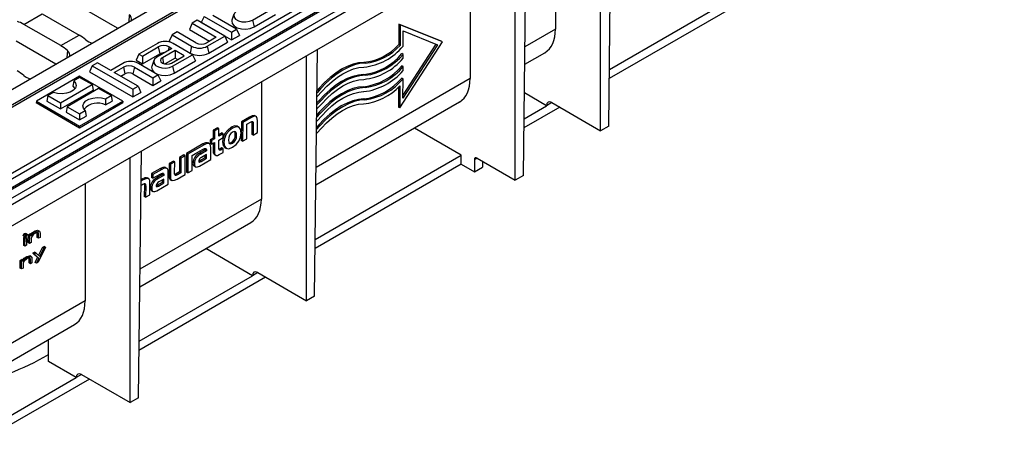
# Model space of a CAD drawing. Units: millimetres. Extents: x 56 to 3304, y 56 to 2320.
# Drawn here: x 2363 to 2626, y 1574 to 1689 of the extents above; entities that cross this region are included whole.
import ezdxf

# ---------------------------------------------------------------- set-up
doc = ezdxf.new("R2010")
doc.units = ezdxf.units.MM
doc.header["$LTSCALE"] = 8
doc.layers.add('HAURATON_PRODUCT_CONTOUR', color=7, linetype='Continuous', lineweight=25)

msp = doc.modelspace()

# ---------------------------------------------------------------- linework, layer by layer
at = {"layer": 'HAURATON_PRODUCT_CONTOUR'}
for p, q in [((3037.94, 2035.04), (2332.24, 1627.65)), ((2332.74, 1627.6), (3038.44, 2034.99)), ((3040.57, 2033.76), (2334.87, 1626.37)), ((2335.58, 1625.15), (3041.27, 2032.54)), ((2335.62, 1619.41), (3041.31, 2026.8)), ((2311.86, 1642.07), (2663.35, 1844.99)), ((2315.39, 1640.03), (2666.89, 1842.95)), ((2315.4, 1639.42), (2666.96, 1842.37)), ((2520.51, 1660.79), (2521.3, 1726.61)), ((2518.34, 1659.54), (2518.34, 1724.9)), ((2497.74, 1647.65), (2498.53, 1713.46)), ((2330.67, 1630.6), (2472.69, 1712.58)), ((2473.4, 1711.42), (2331.33, 1629.41)), ((2495.57, 1646.39), (2495.57, 1711.75)), ((2506.31, 1705.89), (2506.31, 1686.67)), ((2558.1, 1695.06), (2520.66, 1673.45)), ((2520.69, 1675.92), (2555.97, 1696.28)), ((2389.47, 1686.88), (2378.9, 1692.98)), ((2425.48, 1689.08), (2430.83, 1692.17)), ((2483.54, 1694.03), (2483.54, 1673.53)), ((2364.47, 1687.93), (2369.35, 1690.74)), ((2369.35, 1690.74), (2379.19, 1685.06)), ((2392.57, 1690.49), (2392.46, 1688.6)), ((2412.55, 1690.05), (2411.79, 1688.42)), ((2412.55, 1690.05), (2419.85, 1685.83)), ((2421.21, 1686.62), (2414.85, 1690.29)), ((2420.48, 1690.62), (2419.95, 1689.04)), ((2425.86, 1687.23), (2431.59, 1690.54)), ((2374.32, 1682.25), (2364.47, 1687.93)), ((2409.37, 1688.21), (2408.61, 1686.58)), ((2410.73, 1689), (2409.37, 1688.21)), ((2409.37, 1688.21), (2415.8, 1684.5)), ((2418.03, 1684.78), (2410.73, 1689)), ((2411.79, 1688.42), (2419.85, 1683.76)), ((2425.48, 1689.08), (2425.86, 1687.23)), ((2464.52, 1688.01), (2464.48, 1682.52)), ((2475.76, 1683.47), (2464.52, 1688.01)), ((2464.87, 1687.8), (2464.52, 1688.01)), ((2464.87, 1687.8), (2464.84, 1682.31)), ((2476.12, 1683.27), (2464.87, 1687.8)), ((2374.32, 1682.25), (2379.19, 1685.06)), ((2403.99, 1685.11), (2403.23, 1683.48)), ((2405.35, 1685.9), (2403.99, 1685.11)), ((2403.99, 1685.11), (2409.2, 1682.1)), ((2410.35, 1683.01), (2405.35, 1685.9)), ((2408.61, 1686.58), (2414.01, 1683.46)), ((2415.8, 1684.5), (2413.23, 1683.01)), ((2413.39, 1682.1), (2418.03, 1684.78)), ((2418.03, 1684.78), (2418.79, 1683.15)), ((2419.85, 1685.83), (2421.21, 1686.62)), ((2419.85, 1685.83), (2419.85, 1683.76)), ((2419.85, 1683.76), (2421.97, 1684.99)), ((2421.21, 1686.62), (2421.97, 1684.99)), ((2465.68, 1682.12), (2465.7, 1686.18)), ((2465.7, 1686.18), (2474.81, 1682.51)), ((2506.31, 1686.67), (2498.15, 1681.97)), ((2372.96, 1677.35), (2362.39, 1683.45)), ((2400.08, 1682.85), (2395.15, 1680.01)), ((2396.09, 1679.46), (2400.31, 1681.9)), ((2400.31, 1681.9), (2400.69, 1680.05)), ((2403.19, 1681.9), (2402.99, 1680.94)), ((2403.19, 1681.9), (2403.92, 1681.48)), ((2403.23, 1683.48), (2408.82, 1680.25)), ((2409.48, 1679.84), (2404.27, 1682.85)), ((2409.2, 1682.1), (2408.82, 1680.25)), ((2413.39, 1682.1), (2413.77, 1680.25)), ((2413.77, 1680.25), (2418.79, 1683.15)), ((2464.84, 1682.31), (2464.48, 1682.52)), ((2464.73, 1665.67), (2476.12, 1683.27)), ((2474.42, 1682.67), (2465.6, 1669.03)), ((2474.81, 1682.51), (2465.6, 1668.27)), ((2476.12, 1683.27), (2475.76, 1683.47)), ((2376.06, 1680.96), (2375.95, 1679.07)), ((2395.15, 1680.01), (2394.39, 1678.37)), ((2395.15, 1680.01), (2396.09, 1679.46)), ((2396.09, 1677.39), (2400.69, 1680.05)), ((2396.09, 1679.46), (2396.09, 1677.39)), ((2403.92, 1681.48), (2399.94, 1679.18)), ((2404.79, 1680.97), (2401.4, 1679.02)), ((2401.4, 1679.02), (2401.72, 1677.46)), ((2403.86, 1677.6), (2407.24, 1679.56)), ((2404.13, 1676.76), (2409.48, 1679.84)), ((2407.24, 1679.56), (2404.79, 1680.97)), ((2404.79, 1680.97), (2404.79, 1678.9)), ((2409.48, 1679.84), (2410.23, 1678.21)), ((2439.85, 1614.23), (2439.85, 1679.58)), ((2442.02, 1615.48), (2442.81, 1681.3)), ((2465.67, 1679.92), (2465.31, 1680.13)), ((2465.66, 1678.87), (2465.67, 1679.92)), ((2498.1, 1677.28), (2503.46, 1680.37)), ((2382.71, 1676.9), (2381.95, 1675.27)), ((2384.07, 1677.69), (2382.71, 1676.9)), ((2382.71, 1676.9), (2393.55, 1670.65)), ((2387.61, 1675.65), (2384.07, 1677.69)), ((2390.81, 1677.5), (2387.61, 1675.65)), ((2388.55, 1675.11), (2391.05, 1676.55)), ((2391.05, 1676.55), (2391.42, 1674.7)), ((2393.92, 1676.55), (2393.55, 1674.7)), ((2393.92, 1676.55), (2398.85, 1673.71)), ((2394.39, 1678.37), (2396.09, 1677.39)), ((2400.21, 1674.5), (2395.01, 1677.5)), ((2399.12, 1678.29), (2398.59, 1676.72)), ((2404.79, 1678.9), (2402.11, 1677.36)), ((2404.13, 1676.76), (2404.51, 1674.9)), ((2404.51, 1674.9), (2410.23, 1678.21)), ((2405.45, 1678.52), (2404.79, 1678.9)), ((2455.54, 1677.6), (2455.19, 1677.8)), ((2465.65, 1676.67), (2465.29, 1676.87)), ((2465.64, 1675.61), (2465.65, 1676.67)), ((2379.3, 1674.11), (2367.78, 1667.45)), ((2379.3, 1673.79), (2377.77, 1672.91)), ((2390.82, 1667.45), (2379.3, 1674.11)), ((2382.64, 1671.86), (2379.3, 1673.79)), ((2381.95, 1675.27), (2393.55, 1668.58)), ((2394.91, 1671.43), (2388.55, 1675.11)), ((2390.34, 1674.07), (2391.42, 1674.7)), ((2393.55, 1674.7), (2398.85, 1671.64)), ((2398.85, 1673.71), (2400.21, 1674.5)), ((2400.21, 1674.5), (2400.97, 1672.86)), ((2455.52, 1674.34), (2455.17, 1674.55)), ((2374.21, 1667), (2382.64, 1671.86)), ((2377.77, 1672.91), (2377.53, 1671.45)), ((2382.64, 1671.86), (2382.9, 1670.39)), ((2393.55, 1670.65), (2394.91, 1671.43)), ((2394.91, 1671.43), (2395.67, 1669.8)), ((2398.85, 1673.71), (2398.85, 1671.64)), ((2398.85, 1671.64), (2400.97, 1672.86)), ((2427.82, 1672.64), (2427.82, 1641.36)), ((2483.54, 1673.53), (2442.43, 1649.8)), ((2455.5, 1671.09), (2455.15, 1671.29)), ((2464.41, 1671.19), (2464.38, 1665.88)), ((2464.77, 1671.52), (2464.73, 1665.67)), ((2465.63, 1673.41), (2465.27, 1673.62)), ((2465.6, 1668.27), (2465.63, 1673.41)), ((2370.87, 1668.92), (2370.6, 1667.45)), ((2372.39, 1669.8), (2370.87, 1668.92)), ((2370.87, 1668.92), (2374.21, 1667)), ((2374.21, 1665.37), (2382.9, 1670.39)), ((2384.39, 1670.85), (2375.96, 1665.98)), ((2387.73, 1668.92), (2384.39, 1670.85)), ((2386.2, 1668.04), (2387.73, 1668.92)), ((2387.73, 1668.92), (2387.99, 1667.45)), ((2393.55, 1670.65), (2393.55, 1668.58)), ((2393.55, 1668.58), (2395.67, 1669.8)), ((2443.59, 1670.7), (2442.67, 1669.71)), ((2443.24, 1670.91), (2442.68, 1670.3)), ((2443.59, 1670.7), (2443.24, 1670.91)), ((2503.92, 1666.24), (2498.01, 1669.65)), ((2367.78, 1667.45), (2367.7, 1667.05)), ((2367.7, 1667.05), (2379.3, 1660.35)), ((2367.78, 1667.45), (2379.3, 1660.8)), ((2370.6, 1667.45), (2374.21, 1665.37)), ((2374.21, 1667), (2374.21, 1665.37)), ((2375.96, 1665.98), (2375.69, 1664.52)), ((2375.96, 1665.98), (2379.3, 1664.06)), ((2379.3, 1660.8), (2390.82, 1667.45)), ((2379.3, 1660.35), (2390.89, 1667.05)), ((2386.2, 1668.04), (2386.23, 1666.43)), ((2386.23, 1666.43), (2387.99, 1667.45)), ((2390.82, 1667.45), (2390.89, 1667.05)), ((2442.38, 1645.11), (2480.69, 1667.23)), ((2443.22, 1667.65), (2442.64, 1667.02)), ((2443.57, 1667.45), (2442.64, 1666.44)), ((2443.57, 1667.45), (2443.22, 1667.65)), ((2455.48, 1667.83), (2455.13, 1668.04)), ((2464.73, 1665.67), (2464.38, 1665.88)), ((2497.92, 1662.77), (2503.92, 1666.24)), ((2505.33, 1667.05), (2503.92, 1666.24)), ((2505.33, 1667.05), (2518.34, 1659.54)), ((2375.69, 1664.52), (2379.3, 1662.43)), ((2379.3, 1664.06), (2380.82, 1664.94)), ((2379.3, 1664.06), (2379.3, 1662.43)), ((2379.3, 1662.43), (2381.07, 1663.45)), ((2380.82, 1664.94), (2381.07, 1663.45)), ((2426.46, 1663.32), (2426.01, 1663.58)), ((2443.2, 1664.4), (2442.6, 1663.74)), ((2443.55, 1664.19), (2442.6, 1663.16)), ((2443.55, 1664.19), (2443.2, 1664.4)), ((2507.45, 1665.82), (2497.89, 1660.3)), ((2379.3, 1660.8), (2379.3, 1660.35)), ((2421.88, 1660.5), (2421.4, 1660.78)), ((2422.48, 1661.96), (2422.45, 1656.99)), ((2424.63, 1663.2), (2422.48, 1661.96)), ((2422.83, 1661.75), (2422.48, 1661.96)), ((2422.83, 1661.75), (2422.8, 1656.78)), ((2424.98, 1662.99), (2422.83, 1661.75)), ((2423.94, 1657.44), (2423.97, 1661.32)), ((2423.97, 1661.32), (2424.88, 1661.85)), ((2424.98, 1662.99), (2424.63, 1663.2)), ((2425.28, 1661.6), (2425.26, 1658.61)), ((2425.63, 1661.4), (2425.28, 1661.6)), ((2425.63, 1661.4), (2425.61, 1658.41)), ((2426.75, 1659.06), (2426.77, 1662.21)), ((2443.18, 1661.14), (2442.56, 1660.47)), ((2443.53, 1660.94), (2442.56, 1659.89)), ((2443.53, 1660.94), (2443.18, 1661.14)), ((2520.51, 1660.79), (2518.34, 1659.54)), ((2414.99, 1659.72), (2414.98, 1657.63)), ((2416.13, 1660.38), (2414.99, 1659.72)), ((2415.34, 1659.51), (2414.99, 1659.72)), ((2415.34, 1659.51), (2415.33, 1657.42)), ((2416.48, 1660.17), (2415.34, 1659.51)), ((2416.48, 1660.17), (2416.13, 1660.38)), ((2416.47, 1658.08), (2416.48, 1660.17)), ((2417.32, 1658.98), (2416.47, 1658.49)), ((2417.67, 1658.77), (2416.47, 1658.08)), ((2417.67, 1658.77), (2417.32, 1658.98)), ((2417.67, 1657.78), (2417.67, 1658.77)), ((2420.15, 1660.28), (2419.79, 1660.49)), ((2425.61, 1658.41), (2425.26, 1658.61)), ((2425.61, 1658.41), (2426.75, 1659.06)), ((2481.16, 1653.09), (2468.68, 1660.29)), ((2412.23, 1656.04), (2407.87, 1653.53)), ((2412.58, 1655.83), (2408.23, 1653.32)), ((2412.58, 1655.83), (2412.23, 1656.04)), ((2414.01, 1656.08), (2413.55, 1656.35)), ((2414.98, 1657.63), (2414.17, 1657.16)), ((2414.17, 1657.16), (2414.17, 1656.17)), ((2414.53, 1656.96), (2414.17, 1657.16)), ((2414.52, 1655.97), (2414.17, 1656.17)), ((2414.53, 1656.96), (2414.52, 1655.97)), ((2414.52, 1655.97), (2415.32, 1656.43)), ((2415.33, 1657.42), (2414.53, 1656.96)), ((2414.97, 1656.22), (2414.95, 1654.21)), ((2415.33, 1657.42), (2414.98, 1657.63)), ((2415.32, 1656.43), (2415.31, 1654.01)), ((2416.45, 1655.08), (2416.46, 1657.09)), ((2416.46, 1657.09), (2417.67, 1657.78)), ((2420.11, 1656.21), (2419.76, 1656.42)), ((2422.8, 1656.78), (2422.45, 1656.99)), ((2422.8, 1656.78), (2423.94, 1657.44)), ((2395, 1588.33), (2395.79, 1654.15)), ((2407.14, 1653.1), (2406, 1652.45)), ((2407.5, 1652.9), (2406.36, 1652.24)), ((2407.5, 1652.9), (2407.14, 1653.1)), ((2407.47, 1647.93), (2407.5, 1652.9)), ((2407.87, 1653.53), (2407.84, 1648.56)), ((2408.23, 1653.32), (2407.87, 1653.53)), ((2408.23, 1653.32), (2408.2, 1648.35)), ((2409.34, 1649.01), (2409.36, 1652.95)), ((2409.36, 1652.95), (2410.27, 1653.47)), ((2410.27, 1653.47), (2412.14, 1654.56)), ((2410.27, 1653.47), (2410.27, 1653.47)), ((2410.27, 1653.47), (2410.27, 1653.47)), ((2412.82, 1654.44), (2411.32, 1653.57)), ((2411.67, 1653.36), (2411.32, 1653.57)), ((2413.17, 1654.23), (2411.67, 1653.36)), ((2413.17, 1653.24), (2411.83, 1652.47)), ((2412.81, 1652.42), (2412.82, 1653.04)), ((2412.82, 1654.56), (2412.82, 1654.44)), ((2413.17, 1654.35), (2412.82, 1654.56)), ((2413.17, 1654.23), (2412.82, 1654.44)), ((2413.17, 1654.35), (2413.17, 1654.23)), ((2413.17, 1652.22), (2413.17, 1653.24)), ((2414.33, 1651.89), (2414.35, 1655)), ((2415.31, 1654.01), (2414.95, 1654.21)), ((2415.25, 1653.28), (2415.7, 1653.01)), ((2416.6, 1653.2), (2417.64, 1653.8)), ((2417.29, 1655), (2416.83, 1654.73)), ((2417.18, 1654.53), (2416.83, 1654.73)), ((2417.65, 1654.79), (2417.18, 1654.53)), ((2417.65, 1654.79), (2417.29, 1655)), ((2417.64, 1653.8), (2417.65, 1654.79)), ((2418.02, 1655.13), (2418.5, 1654.85)), ((2442.2, 1630.6), (2481.16, 1653.09)), ((2481.17, 1650.65), (2481.16, 1653.09)), ((2392.83, 1587.08), (2392.83, 1652.44)), ((2403.2, 1650.83), (2403.18, 1647.68)), ((2404.34, 1651.49), (2403.2, 1650.83)), ((2403.55, 1650.62), (2403.2, 1650.83)), ((2403.55, 1650.62), (2403.54, 1647.47)), ((2404.69, 1651.28), (2403.55, 1650.62)), ((2404.69, 1651.28), (2404.34, 1651.49)), ((2404.68, 1648.24), (2404.69, 1651.28)), ((2406, 1652.45), (2405.98, 1648.57)), ((2406.36, 1652.24), (2406, 1652.45)), ((2406.36, 1652.24), (2406.33, 1648.37)), ((2409.94, 1650.79), (2409.59, 1650.99)), ((2409.85, 1650.18), (2410.31, 1649.91)), ((2411.13, 1651.47), (2411.39, 1651.6)), ((2411.27, 1650.13), (2414.33, 1651.89)), ((2411.39, 1651.6), (2412.81, 1652.42)), ((2411.74, 1651.39), (2411.39, 1651.6)), ((2411.74, 1651.39), (2413.17, 1652.22)), ((2413.17, 1652.22), (2412.81, 1652.42)), ((2481.17, 1650.65), (2442.17, 1628.14)), ((2481.17, 1650.65), (2484.71, 1648.61)), ((2484.69, 1651.86), (2485.39, 1652.27)), ((2484.69, 1651.86), (2484.71, 1648.61)), ((2485.39, 1652.27), (2495.57, 1646.39)), ((2486.84, 1651.43), (2486.83, 1649.83)), ((2400.87, 1649.48), (2398.53, 1648.13)), ((2398.53, 1648.13), (2398.53, 1647.11)), ((2398.89, 1647.93), (2398.53, 1648.13)), ((2398.88, 1646.9), (2400.78, 1648)), ((2398.89, 1647.93), (2398.88, 1646.9)), ((2401.22, 1649.27), (2398.89, 1647.93)), ((2401.45, 1647.88), (2399.96, 1647.01)), ((2401.81, 1647.67), (2400.31, 1646.8)), ((2401.22, 1649.27), (2400.87, 1649.48)), ((2401.45, 1648), (2401.45, 1647.88)), ((2401.81, 1647.79), (2401.45, 1648)), ((2401.81, 1647.67), (2401.45, 1647.88)), ((2401.81, 1647.79), (2401.81, 1647.67)), ((2402.64, 1649.52), (2402.19, 1649.79)), ((2402.97, 1645.33), (2402.99, 1648.44)), ((2403.54, 1647.47), (2403.18, 1647.68)), ((2405.98, 1648.57), (2405.06, 1648.04)), ((2405.42, 1647.84), (2405.06, 1648.04)), ((2405.32, 1646.69), (2407.47, 1647.93)), ((2406.33, 1648.37), (2405.42, 1647.84)), ((2406.33, 1648.37), (2405.98, 1648.57)), ((2408.2, 1648.35), (2407.84, 1648.56)), ((2408.2, 1648.35), (2409.34, 1649.01)), ((2484.71, 1648.61), (2486.83, 1649.83)), ((2497.74, 1647.65), (2495.57, 1646.39)), ((2380.8, 1645.5), (2380.8, 1614.22)), ((2395.68, 1644.99), (2396.19, 1645.28)), ((2396.31, 1646.44), (2395.69, 1646.08)), ((2395.95, 1646.64), (2395.7, 1646.5)), ((2396.31, 1646.44), (2395.95, 1646.64)), ((2396.6, 1645.05), (2396.58, 1642.06)), ((2396.95, 1644.85), (2396.6, 1645.05)), ((2397.78, 1646.75), (2397.33, 1647.01)), ((2398.08, 1642.51), (2398.1, 1645.66)), ((2398.88, 1646.9), (2398.53, 1647.11)), ((2399.77, 1644.91), (2400.03, 1645.04)), ((2399.91, 1643.57), (2402.97, 1645.33)), ((2400.31, 1646.8), (2399.96, 1647.01)), ((2400.03, 1645.04), (2401.45, 1645.86)), ((2400.38, 1644.83), (2400.03, 1645.04)), ((2400.38, 1644.83), (2401.8, 1645.66)), ((2401.81, 1646.68), (2400.47, 1645.91)), ((2401.45, 1645.86), (2401.45, 1646.48)), ((2401.8, 1645.66), (2401.45, 1645.86)), ((2401.8, 1645.66), (2401.81, 1646.68)), ((2403.5, 1646.59), (2403.95, 1646.33)), ((2396.95, 1644.85), (2396.93, 1641.85)), ((2396.93, 1641.85), (2398.08, 1642.51)), ((2398.58, 1644.23), (2398.23, 1644.43)), ((2398.49, 1643.62), (2398.94, 1643.35)), ((2427.82, 1641.36), (2395.41, 1622.65)), ((2396.93, 1641.85), (2396.58, 1642.06)), ((2395.35, 1617.96), (2424.97, 1635.06)), ((2364.96, 1631.88), (2364.61, 1632.09)), ((2365.29, 1631.95), (2364.94, 1632.16)), ((2365.62, 1629.73), (2365.64, 1631.81)), ((2365.64, 1631.81), (2366.05, 1632.05)), ((2365.99, 1631.6), (2365.64, 1631.81)), ((2365.99, 1631.6), (2366.4, 1631.84)), ((2366.4, 1631.84), (2366.05, 1632.05)), ((2366.4, 1631.84), (2366.4, 1631.46)), ((2367.6, 1632.57), (2367.25, 1632.78)), ((2368, 1631.1), (2368.01, 1632.08)), ((2368.36, 1631.87), (2368.01, 1632.08)), ((2368.33, 1632.33), (2368.09, 1632.47)), ((2368.64, 1632.75), (2368.19, 1633.01)), ((2368.36, 1630.89), (2368.36, 1631.87)), ((2368.78, 1632.19), (2368.77, 1631.13)), ((2364.6, 1631.45), (2364.24, 1631.66)), ((2364.28, 1631.58), (2364.64, 1631.38)), ((2364.39, 1629.01), (2364.4, 1631.09)), ((2364.4, 1631.09), (2364.81, 1631.33)), ((2364.75, 1630.89), (2364.4, 1631.09)), ((2364.74, 1628.81), (2364.75, 1630.89)), ((2364.75, 1630.89), (2365.17, 1631.13)), ((2365.17, 1631.13), (2364.81, 1631.33)), ((2365.17, 1631.13), (2365.15, 1629.04)), ((2365.98, 1629.52), (2365.62, 1629.73)), ((2365.98, 1629.52), (2365.99, 1631.6)), ((2366.39, 1629.76), (2365.98, 1629.52)), ((2366.39, 1630.51), (2366.39, 1629.76)), ((2368.36, 1630.89), (2368, 1631.1)), ((2368.77, 1631.13), (2368.36, 1630.89)), ((2364.74, 1628.81), (2364.39, 1629.01)), ((2365.15, 1629.04), (2364.74, 1628.81)), ((2366.82, 1626.95), (2367.31, 1627.23)), ((2368.06, 1625.74), (2366.82, 1626.95)), ((2367.18, 1626.75), (2366.82, 1626.95)), ((2367.18, 1626.75), (2367.66, 1627.03)), ((2368.41, 1625.53), (2367.18, 1626.75)), ((2367.66, 1627.03), (2367.31, 1627.23)), ((2367.66, 1627.03), (2368.66, 1626.04)), ((2370.22, 1628.5), (2368.27, 1624.54)), ((2368.36, 1626.35), (2369.38, 1628.43)), ((2368.66, 1626.04), (2369.74, 1628.22)), ((2369.38, 1628.43), (2369.87, 1628.71)), ((2369.74, 1628.22), (2369.38, 1628.43)), ((2369.74, 1628.22), (2370.22, 1628.5)), ((2370.22, 1628.5), (2369.87, 1628.71)), ((2425.44, 1620.93), (2412.96, 1628.13)), ((2363.45, 1622.93), (2363.46, 1625.01)), ((2363.46, 1625.01), (2363.88, 1625.25)), ((2363.82, 1624.81), (2363.46, 1625.01)), ((2363.8, 1622.73), (2363.82, 1624.81)), ((2363.82, 1624.81), (2364.23, 1625.04)), ((2364.23, 1625.04), (2363.88, 1625.25)), ((2364.23, 1625.04), (2364.23, 1624.67)), ((2365.43, 1625.77), (2365.08, 1625.98)), ((2365.83, 1624.31), (2365.84, 1625.28)), ((2366.18, 1624.1), (2365.83, 1624.31)), ((2366.19, 1625.08), (2365.84, 1625.28)), ((2366.16, 1625.53), (2365.91, 1625.68)), ((2366.47, 1625.96), (2366.02, 1626.22)), ((2366.18, 1624.1), (2366.19, 1625.08)), ((2366.6, 1624.34), (2366.18, 1624.1)), ((2366.6, 1625.4), (2366.6, 1624.34)), ((2367.43, 1624.47), (2368.06, 1625.74)), ((2367.78, 1624.26), (2367.43, 1624.47)), ((2367.78, 1624.26), (2368.41, 1625.53)), ((2368.27, 1624.54), (2367.78, 1624.26)), ((2368.41, 1625.53), (2368.06, 1625.74)), ((2363.8, 1622.73), (2363.45, 1622.93)), ((2364.22, 1622.96), (2363.8, 1622.73)), ((2364.22, 1623.72), (2364.22, 1622.96)), ((2426.84, 1621.74), (2425.44, 1620.93)), ((2426.84, 1621.74), (2439.85, 1614.23)), ((2428.96, 1620.51), (2395.15, 1600.99)), ((2395.18, 1603.46), (2425.44, 1620.93)), ((2380.8, 1614.22), (2348.39, 1595.51)), ((2442.02, 1615.48), (2439.85, 1614.23)), ((2348.33, 1590.82), (2377.95, 1607.91)), ((2371.03, 1598.04), (2371, 1603.9)), ((2378.41, 1593.78), (2371.03, 1598.04)), ((2381.94, 1593.37), (2348.13, 1573.85)), ((2348.16, 1576.31), (2378.41, 1593.78)), ((2379.82, 1594.59), (2378.41, 1593.78)), ((2379.82, 1594.59), (2392.83, 1587.08)), ((2395, 1588.33), (2392.83, 1587.08))]:
    msp.add_line(p, q, dxfattribs=at)
at = {"layer": 'HAURATON_PRODUCT_CONTOUR', "flags": 128}
for points in [[(2421.29, 1691.5), (2420.7, 1691.02), (2420.43, 1690.44), (2420.52, 1689.85), (2420.96, 1689.31), (2421.69, 1688.89), (2422.62, 1688.64), (2423.64, 1688.59), (2424.64, 1688.74), (2425.48, 1689.08)], [(2419.95, 1689.04), (2419.9, 1688.84), (2420, 1688.14), (2420.52, 1687.5), (2421.38, 1687.01), (2422.48, 1686.71), (2423.69, 1686.65), (2424.86, 1686.83), (2425.86, 1687.23)], [(2399.94, 1679.18), (2399.34, 1678.69), (2399.08, 1678.11), (2399.17, 1677.52), (2399.6, 1676.98), (2400.33, 1676.56), (2401.26, 1676.31), (2402.29, 1676.26), (2403.28, 1676.41), (2404.13, 1676.76)], [(2401.4, 1679.02), (2401.03, 1678.7), (2400.9, 1678.31), (2401.03, 1677.93), (2401.4, 1677.6), (2401.97, 1677.39), (2402.63, 1677.31), (2403.3, 1677.39), (2403.86, 1677.6)], [(2398.59, 1676.72), (2398.54, 1676.51), (2398.65, 1675.81), (2399.16, 1675.17), (2400.02, 1674.68), (2401.13, 1674.38), (2402.34, 1674.32), (2403.51, 1674.5), (2404.51, 1674.9)], [(2455.19, 1677.8), (2453.77, 1677.67), (2452.28, 1677.31), (2450.76, 1676.73), (2449.22, 1675.94), (2447.68, 1674.95), (2446.16, 1673.77), (2444.67, 1672.42), (2443.24, 1670.91)], [(2455.54, 1677.6), (2454.12, 1677.46), (2452.64, 1677.1), (2451.12, 1676.52), (2449.58, 1675.73), (2448.03, 1674.74), (2446.51, 1673.56), (2445.02, 1672.21), (2443.59, 1670.7)], [(2443.96, 1670.04), (2445.3, 1671.45), (2446.69, 1672.72), (2448.12, 1673.82), (2449.57, 1674.75), (2451.02, 1675.49), (2452.44, 1676.04), (2453.83, 1676.38), (2455.16, 1676.51)], [(2455.17, 1674.55), (2453.75, 1674.41), (2452.27, 1674.05), (2450.74, 1673.47), (2449.2, 1672.68), (2447.66, 1671.69), (2446.14, 1670.51), (2444.65, 1669.16), (2443.22, 1667.65)], [(2455.52, 1674.34), (2454.1, 1674.21), (2452.62, 1673.84), (2451.1, 1673.27), (2449.56, 1672.48), (2448.01, 1671.49), (2446.49, 1670.31), (2445, 1668.95), (2443.57, 1667.45)], [(2377.77, 1672.91), (2378.26, 1672.29), (2378.41, 1671.62), (2378.2, 1670.95), (2377.65, 1670.35), (2376.82, 1669.87), (2375.78, 1669.56), (2374.63, 1669.44), (2373.46, 1669.52), (2372.39, 1669.8)], [(2377.53, 1671.45), (2378.05, 1670.86), (2378.08, 1670.78)], [(2455.15, 1671.29), (2453.73, 1671.16), (2452.25, 1670.8), (2450.72, 1670.22), (2449.18, 1669.43), (2447.64, 1668.44), (2446.12, 1667.26), (2444.63, 1665.91), (2443.2, 1664.4)], [(2443.94, 1666.78), (2445.28, 1668.2), (2446.67, 1669.46), (2448.1, 1670.57), (2449.55, 1671.5), (2451, 1672.24), (2452.42, 1672.78), (2453.81, 1673.12), (2455.14, 1673.25)], [(2442.66, 1668.66), (2442.71, 1668.71), (2443.96, 1670.04)], [(2455.5, 1671.09), (2454.08, 1670.95), (2452.6, 1670.59), (2451.08, 1670.01), (2449.54, 1669.22), (2447.99, 1668.23), (2446.47, 1667.05), (2444.98, 1665.7), (2443.55, 1664.19)], [(2443.92, 1663.53), (2445.26, 1664.94), (2446.65, 1666.21), (2448.08, 1667.32), (2449.53, 1668.24), (2450.98, 1668.99), (2452.4, 1669.53), (2453.79, 1669.87), (2455.12, 1670)], [(2380.82, 1664.94), (2380.33, 1665.55), (2380.19, 1666.23), (2380.4, 1666.89), (2380.94, 1667.5), (2381.77, 1667.98), (2382.81, 1668.29), (2383.97, 1668.41), (2385.14, 1668.33), (2386.2, 1668.04)], [(2442.62, 1665.39), (2442.69, 1665.45), (2443.94, 1666.78)], [(2455.13, 1668.04), (2453.71, 1667.9), (2452.23, 1667.54), (2450.7, 1666.96), (2449.16, 1666.17), (2447.62, 1665.18), (2446.1, 1664), (2444.61, 1662.65), (2443.18, 1661.14)], [(2455.48, 1667.83), (2454.06, 1667.7), (2452.58, 1667.34), (2451.06, 1666.76), (2449.52, 1665.97), (2447.97, 1664.98), (2446.45, 1663.8), (2444.96, 1662.44), (2443.53, 1660.94)], [(2443.9, 1660.27), (2445.24, 1661.69), (2446.63, 1662.96), (2448.06, 1664.06), (2449.51, 1664.99), (2450.96, 1665.73), (2452.38, 1666.27), (2453.77, 1666.61), (2455.1, 1666.74)], [(2426.05, 1663.52), (2425.89, 1663.61), (2425.36, 1663.55), (2424.63, 1663.2)], [(2426.77, 1662.21), (2426.72, 1662.84), (2426.55, 1663.23), (2426.25, 1663.41), (2425.72, 1663.34), (2424.98, 1662.99)], [(2442.58, 1662.12), (2442.67, 1662.2), (2443.92, 1663.53)], [(2421.47, 1660.74), (2421.46, 1660.75), (2420.74, 1660.85), (2419.79, 1660.49)], [(2420.12, 1655.15), (2421.07, 1655.88), (2421.79, 1656.82), (2422.25, 1657.89), (2422.42, 1659.03), (2422.26, 1659.99), (2421.81, 1660.54), (2421.09, 1660.65), (2420.15, 1660.28)], [(2424.88, 1661.85), (2425.13, 1661.97), (2425.31, 1662.04), (2425.44, 1662.04), (2425.54, 1661.99), (2425.6, 1661.86), (2425.63, 1661.66), (2425.63, 1661.4)], [(2425.25, 1662.02), (2425.27, 1661.87), (2425.28, 1661.6)], [(2419.79, 1660.49), (2418.84, 1659.76), (2418.11, 1658.82), (2417.65, 1657.74), (2417.48, 1656.59), (2417.64, 1655.64), (2418.08, 1655.11)], [(2420.15, 1660.28), (2419.19, 1659.55), (2418.47, 1658.61), (2418, 1657.53), (2417.84, 1656.39), (2417.99, 1655.43), (2418.44, 1654.89), (2419.16, 1654.78), (2420.12, 1655.15)], [(2420.13, 1659.21), (2419.68, 1658.85), (2419.34, 1658.36), (2419.11, 1657.76), (2419.03, 1657.08), (2419.1, 1656.48), (2419.32, 1656.14), (2419.66, 1656.05), (2420.11, 1656.21)], [(2419.76, 1656.42), (2420.22, 1656.78), (2420.56, 1657.27), (2420.79, 1657.86), (2420.87, 1658.55), (2420.79, 1659.14), (2420.69, 1659.31)], [(2420.11, 1656.21), (2420.57, 1656.57), (2420.92, 1657.06), (2421.14, 1657.66), (2421.22, 1658.34), (2421.15, 1658.94), (2420.93, 1659.28), (2420.59, 1659.37), (2420.13, 1659.21)], [(2442.54, 1658.84), (2442.65, 1658.95), (2443.9, 1660.27)], [(2413.59, 1656.29), (2413.45, 1656.38), (2412.92, 1656.35), (2412.23, 1656.04)], [(2414.35, 1655), (2414.29, 1655.59), (2414.11, 1655.98), (2413.8, 1656.17), (2413.28, 1656.14), (2412.58, 1655.83)], [(2419.02, 1656.33), (2419.31, 1656.25), (2419.76, 1656.42)], [(2412.14, 1654.56), (2412.61, 1654.79), (2412.93, 1654.85), (2413.04, 1654.8), (2413.11, 1654.71), (2413.16, 1654.56), (2413.17, 1654.35)], [(2412.79, 1654.82), (2412.8, 1654.77), (2412.82, 1654.56)], [(2415.31, 1654.01), (2415.35, 1653.52), (2415.49, 1653.18), (2415.73, 1653), (2416.11, 1653), (2416.6, 1653.2)], [(2417.18, 1654.53), (2416.96, 1654.42), (2416.79, 1654.37), (2416.65, 1654.38), (2416.56, 1654.46), (2416.47, 1654.7), (2416.45, 1655.08)], [(2416.83, 1654.73), (2416.61, 1654.62), (2416.51, 1654.6)], [(2409.94, 1650.79), (2409.99, 1650.35), (2410.13, 1650.05), (2410.37, 1649.89), (2410.76, 1649.9), (2411.27, 1650.13)], [(2411.12, 1651.51), (2411.13, 1651.37), (2411.16, 1651.28), (2411.21, 1651.22), (2411.27, 1651.2), (2411.47, 1651.25), (2411.74, 1651.39)], [(2400.78, 1648), (2401.14, 1648.19), (2401.42, 1648.28), (2401.62, 1648.27), (2401.73, 1648.19), (2401.79, 1648.03), (2401.81, 1647.79)], [(2402.22, 1649.73), (2402.08, 1649.82), (2401.56, 1649.79), (2400.87, 1649.48)], [(2402.99, 1648.44), (2402.93, 1649.03), (2402.74, 1649.42), (2402.44, 1649.61), (2401.91, 1649.58), (2401.22, 1649.27)], [(2401.42, 1648.28), (2401.44, 1648.24), (2401.45, 1648)], [(2403.18, 1647.68), (2403.24, 1647.07), (2403.41, 1646.68), (2403.56, 1646.59)], [(2405.42, 1647.84), (2405.19, 1647.72), (2405.01, 1647.65), (2404.88, 1647.64), (2404.78, 1647.69), (2404.72, 1647.8), (2404.68, 1647.98), (2404.68, 1648.24)], [(2405.06, 1648.04), (2404.84, 1647.92), (2404.7, 1647.87)], [(2397.36, 1646.95), (2397.21, 1647.04), (2396.68, 1646.98), (2395.95, 1646.64)], [(2396.19, 1645.28), (2396.42, 1645.4), (2396.6, 1645.46), (2396.74, 1645.47), (2396.84, 1645.41), (2396.9, 1645.29), (2396.94, 1645.1), (2396.95, 1644.85)], [(2398.1, 1645.66), (2398.04, 1646.27), (2397.87, 1646.66), (2397.56, 1646.84), (2397.03, 1646.78), (2396.31, 1646.44)], [(2396.56, 1645.45), (2396.59, 1645.31), (2396.6, 1645.05)], [(2399.76, 1644.95), (2399.77, 1644.81), (2399.8, 1644.72), (2399.84, 1644.67), (2399.91, 1644.64), (2400.11, 1644.69), (2400.38, 1644.83)], [(2403.54, 1647.47), (2403.59, 1646.86), (2403.77, 1646.47), (2404.07, 1646.29), (2404.6, 1646.35), (2405.32, 1646.69)], [(2398.58, 1644.23), (2398.63, 1643.79), (2398.77, 1643.49), (2399, 1643.33), (2399.4, 1643.34), (2399.91, 1643.57)], [(2364.61, 1632.09), (2364.83, 1632.17), (2364.93, 1632.16), (2364.93, 1632.16)], [(2364.96, 1631.88), (2365.18, 1631.96), (2365.28, 1631.96), (2365.31, 1631.93), (2365.33, 1631.87)], [(2366.27, 1631.92), (2366.69, 1632.38), (2367.25, 1632.78)], [(2366.4, 1631.46), (2367.05, 1632.18), (2367.6, 1632.57)], [(2367.25, 1632.78), (2368.07, 1633.03), (2368.24, 1632.98)], [(2368.33, 1632.33), (2368.18, 1632.48), (2367.95, 1632.46), (2367.54, 1632.28)], [(2367.6, 1632.57), (2368.43, 1632.83), (2368.6, 1632.78), (2368.71, 1632.64), (2368.78, 1632.19)], [(2368.01, 1632.08), (2368.01, 1632.34), (2367.99, 1632.46)], [(2368.36, 1631.87), (2368.36, 1632.14), (2368.33, 1632.33)], [(2364.28, 1631.59), (2364.26, 1631.61), (2364.24, 1631.66)], [(2364.96, 1631.44), (2364.74, 1631.36), (2364.65, 1631.37), (2364.61, 1631.4), (2364.6, 1631.45)], [(2366.46, 1631.1), (2366.4, 1630.76), (2366.39, 1630.51)], [(2364.07, 1625.09), (2364.52, 1625.59), (2365.08, 1625.98)], [(2364.28, 1624.31), (2364.23, 1623.97), (2364.22, 1623.72)], [(2364.23, 1624.67), (2364.87, 1625.38), (2365.43, 1625.77)], [(2365.08, 1625.98), (2365.9, 1626.24), (2366.07, 1626.19)], [(2366.16, 1625.53), (2366.01, 1625.68), (2365.77, 1625.67), (2365.37, 1625.48)], [(2365.43, 1625.77), (2366.25, 1626.03), (2366.42, 1625.98), (2366.54, 1625.85), (2366.6, 1625.4)], [(2365.84, 1625.28), (2365.83, 1625.55), (2365.82, 1625.67)], [(2366.19, 1625.08), (2366.19, 1625.34), (2366.16, 1625.53)]]:
    msp.add_lwpolyline(points, dxfattribs=at)
at = {"layer": 'HAURATON_PRODUCT_CONTOUR'}
for centre, radius, start, end in [((2391.46, 1689.12), 1.76, 353.1194, 50.8864), ((2383.34, 1686.42), 3.54, 227.8287, 258.7967), ((2402.17, 1678.8), 4.56, 62.6097, 117.3903), ((2401.75, 1679.12), 3.13, 62.6097, 117.3903), ((2411.29, 1686.15), 4.56, 242.6097, 297.3903), ((2411.79, 1685.79), 3.13, 242.6097, 297.3903), ((2453.31, 1692.64), 16.24, 276.5706, 319.6314), ((2453.62, 1692.41), 14.69, 276.1048, 317.6709), ((2453.98, 1692.2), 14.69, 276.1048, 317.6709), ((2374.95, 1679.6), 1.76, 353.1194, 50.8864), ((2401.73, 1678.05), 2.25, 86.1966, 117.5433), ((2411.29, 1685.03), 5.38, 242.6097, 297.3903), ((2453.32, 1689.92), 15.48, 276.8463, 320.7612), ((2453.67, 1689.72), 15.48, 276.8463, 320.7612), ((2392.91, 1673.46), 4.56, 62.6097, 117.3903), ((2392.49, 1673.77), 3.13, 62.6097, 117.3903), ((2453.29, 1689.39), 16.24, 276.5706, 319.6314), ((2453.3, 1686.67), 15.48, 276.8463, 320.7612), ((2453.65, 1686.46), 15.48, 276.8463, 320.7612), ((2366.84, 1676.89), 3.54, 227.8287, 258.7967), ((2392.49, 1672.65), 2.31, 62.6097, 117.3903), ((2453.27, 1686.13), 16.24, 276.5706, 319.6314), ((2453.52, 1682.11), 15.45, 275.885, 316.7201), ((2453.28, 1683.41), 15.48, 276.8463, 320.7612), ((2453.63, 1683.21), 15.48, 276.8463, 320.7612), ((2384.12, 1662.15), 4.78, 63.8705, 139.1707), ((2412.47, 1650.93), 2.88, 113.5494, 178.6964), ((2412.82, 1650.72), 2.88, 113.5494, 178.6964), ((2415.86, 1654.01), 0.926, 167.0816, 233.33), ((2410.34, 1650.81), 0.771, 166.1765, 236.598), ((2412.22, 1651.44), 1.1, 110.9078, 176.423), ((2401.11, 1644.37), 2.88, 113.5548, 178.7065), ((2401.46, 1644.16), 2.88, 113.5548, 178.7065), ((2400.86, 1644.88), 1.1, 110.9187, 176.4467), ((2398.98, 1644.25), 0.772, 166.1887, 236.5742), ((2364.85, 1631.52), 0.618, 112.563, 166.8254), ((2365.2, 1631.31), 0.618, 112.563, 166.8254), ((2364.72, 1632.02), 0.625, 292.5531, 346.3036), ((2368.68, 1630.14), 2.43, 118.1373, 156.5437), ((2366.51, 1623.34), 2.43, 118.1373, 156.5437), ((2332.03, 1667.87), 78.38, 282.8292, 299.8333)]:
    msp.add_arc(centre, radius, start, end, dxfattribs=at)
for centre, major_axis, ratio, start_param, end_param in [((2363.98, 1679.48), (-4.43, 8.98), 0.616128, 5.538009, 5.78971), ((2379.68, 1677.18), (-5.49, 8.37), 0.535787, 5.215806, 5.467507), ((2496.41, 1692.47), (-7.07, 12.08), 0.573337, 3.13815, 3.916648), ((2373.82, 1673.79), (-4.43, 8.98), 0.616128, 5.286308, 5.538009), ((2363.18, 1667.65), (-5.49, 8.37), 0.535787, 5.215806, 5.467507), ((2473.64, 1679.32), (-7.07, 12.08), 0.573337, 3.13815, 3.916648), ((2505.34, 1665.42), (-1.01, 1.73), 0.573337, 5.494426, 7.065222), ((2485.39, 1651.46), (-0.505, 0.863), 0.573337, 5.494426, 7.065222), ((2417.92, 1647.16), (-7.07, 12.08), 0.573337, 3.13815, 3.916648), ((2426.85, 1620.11), (-1.01, 1.73), 0.573337, 5.494426, 7.065222), ((2370.9, 1620.01), (-7.07, 12.08), 0.573337, 3.13815, 3.916648), ((2379.83, 1592.96), (-1.01, 1.73), 0.573337, 5.494426, 7.065222)]:
    msp.add_ellipse(centre, major_axis=major_axis, ratio=ratio, start_param=start_param, end_param=end_param, dxfattribs=at)

doc.saveas('drawing.dxf')
